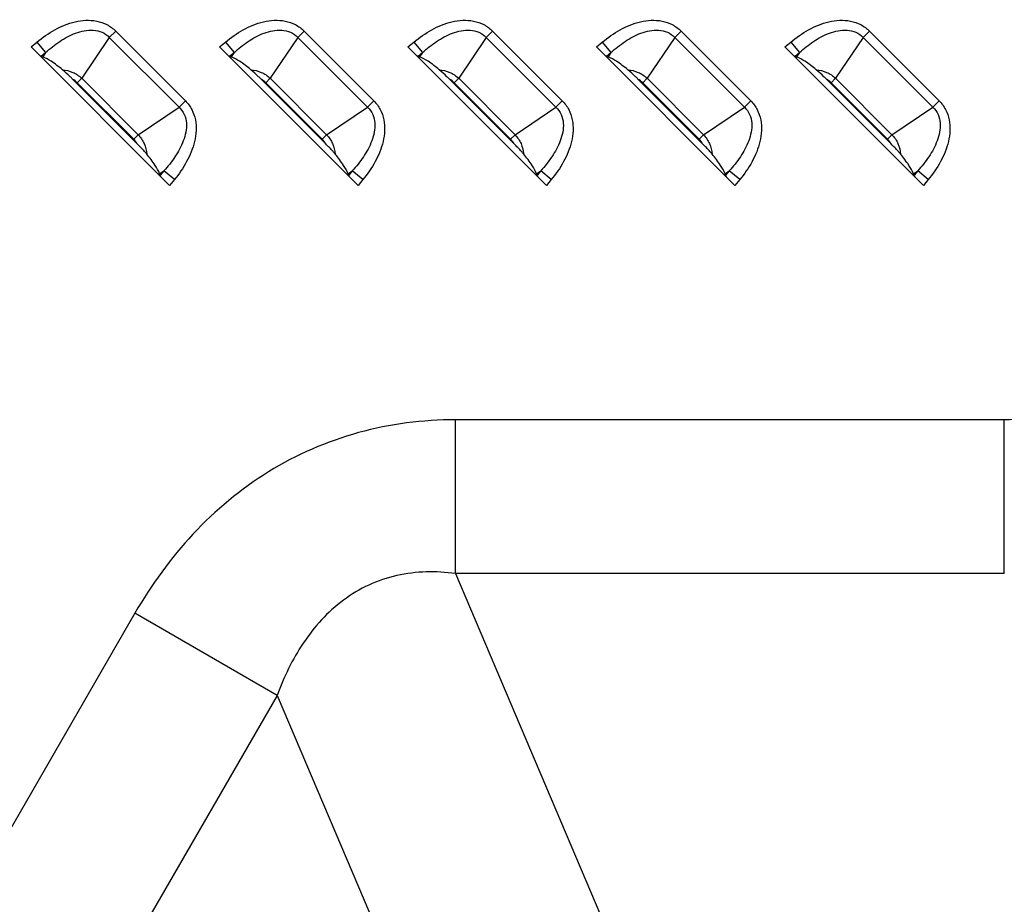
# Model space of a CAD drawing. Units: inches. Extents: x 0 to 46.8, y 0 to 33.1.
# Drawn here: x 39 to 39.8, y 12.1 to 12.8 of the extents above; entities that cross this region are included whole.
import ezdxf

# ---------------------------------------------------------------- set-up
doc = ezdxf.new("R2010")
doc.units = ezdxf.units.IN
doc.header["$LTSCALE"] = 2.574606
doc.header["$MEASUREMENT"] = 0
doc.layers.add('7_ALL_FEATURES', color=7, linetype='CONTINUOUS')

msp = doc.modelspace()

# ---------------------------------------------------------------- linework, layer by layer
at = {"layer": '7_ALL_FEATURES', "color": 9, "linetype": 'Continuous'}
for p, q in [((39.12367, 12.79679), (39.11849, 12.79161)), ((39.12367, 12.79679), (39.18044, 12.74002)), ((39.27721, 12.79679), (39.27204, 12.79161)), ((39.27721, 12.79679), (39.33398, 12.74002)), ((39.43075, 12.79679), (39.42558, 12.79161)), ((39.43075, 12.79679), (39.48753, 12.74002)), ((39.5843, 12.79679), (39.57912, 12.79161)), ((39.5843, 12.79679), (39.64107, 12.74002)), ((39.73784, 12.79679), (39.73267, 12.79161)), ((39.73784, 12.79679), (39.79461, 12.74002)), ((39.05474, 12.78391), (39.05946, 12.78783)), ((39.05946, 12.78783), (39.06655, 12.77928)), ((39.11849, 12.79161), (39.09604, 12.75833)), ((39.11849, 12.79161), (39.17526, 12.73484)), ((39.20829, 12.78391), (39.21301, 12.78783)), ((39.21301, 12.78783), (39.2201, 12.77928)), ((39.27204, 12.79161), (39.24958, 12.75833)), ((39.27204, 12.79161), (39.32881, 12.73484)), ((39.36183, 12.78391), (39.36655, 12.78783)), ((39.36655, 12.78783), (39.37364, 12.77928)), ((39.42558, 12.79161), (39.40312, 12.75833)), ((39.42558, 12.79161), (39.48235, 12.73484)), ((39.51537, 12.78391), (39.52009, 12.78783)), ((39.52009, 12.78783), (39.52718, 12.77928)), ((39.57912, 12.79161), (39.55667, 12.75833)), ((39.57912, 12.79161), (39.63589, 12.73484)), ((39.66892, 12.78391), (39.67364, 12.78783)), ((39.67364, 12.78783), (39.68073, 12.77928)), ((39.73267, 12.79161), (39.71021, 12.75833)), ((39.73267, 12.79161), (39.78944, 12.73484)), ((39.06297, 12.77631), (39.06655, 12.77928)), ((39.06655, 12.77928), (39.06423, 12.77584)), ((39.21651, 12.77631), (39.2201, 12.77928)), ((39.2201, 12.77928), (39.21778, 12.77584)), ((39.37005, 12.77631), (39.37364, 12.77928)), ((39.37364, 12.77928), (39.37132, 12.77584)), ((39.5236, 12.77631), (39.52718, 12.77928)), ((39.52718, 12.77928), (39.52486, 12.77584)), ((39.67714, 12.77631), (39.68073, 12.77928)), ((39.68073, 12.77928), (39.67841, 12.77584)), ((39.09242, 12.75471), (39.09604, 12.75833)), ((39.09604, 12.75833), (39.14198, 12.71239)), ((39.24596, 12.75471), (39.24958, 12.75833)), ((39.24958, 12.75833), (39.29553, 12.71239)), ((39.3995, 12.75471), (39.40312, 12.75833)), ((39.40312, 12.75833), (39.44907, 12.71239)), ((39.55305, 12.75471), (39.55667, 12.75833)), ((39.55667, 12.75833), (39.60261, 12.71239)), ((39.70659, 12.75471), (39.71021, 12.75833)), ((39.71021, 12.75833), (39.75616, 12.71239)), ((39.09242, 12.75471), (39.13836, 12.70876)), ((39.24596, 12.75471), (39.2919, 12.70876)), ((39.3995, 12.75471), (39.44545, 12.70876)), ((39.55305, 12.75471), (39.59899, 12.70876)), ((39.70659, 12.75471), (39.75253, 12.70876)), ((39.18044, 12.74002), (39.17526, 12.73484)), ((39.33398, 12.74002), (39.32881, 12.73484)), ((39.48753, 12.74002), (39.48235, 12.73484)), ((39.64107, 12.74002), (39.63589, 12.73484)), ((39.79461, 12.74002), (39.78944, 12.73484)), ((39.14198, 12.71239), (39.17526, 12.73484)), ((39.29553, 12.71239), (39.32881, 12.73484)), ((39.44907, 12.71239), (39.48235, 12.73484)), ((39.60261, 12.71239), (39.63589, 12.73484)), ((39.75616, 12.71239), (39.78944, 12.73484)), ((39.13836, 12.70876), (39.14198, 12.71239)), ((39.2919, 12.70876), (39.29553, 12.71239)), ((39.44545, 12.70876), (39.44907, 12.71239)), ((39.59899, 12.70876), (39.60261, 12.71239)), ((39.75253, 12.70876), (39.75616, 12.71239)), ((39.15949, 12.68058), (39.16293, 12.6829)), ((39.16293, 12.6829), (39.15996, 12.67932)), ((39.17148, 12.67581), (39.16293, 12.6829)), ((39.17148, 12.67581), (39.16756, 12.67109)), ((39.31304, 12.68058), (39.31647, 12.6829)), ((39.31647, 12.6829), (39.3135, 12.67932)), ((39.32502, 12.67581), (39.31647, 12.6829)), ((39.32502, 12.67581), (39.32111, 12.67109)), ((39.46658, 12.68058), (39.47002, 12.6829)), ((39.47002, 12.6829), (39.46704, 12.67932)), ((39.47856, 12.67581), (39.47002, 12.6829)), ((39.47856, 12.67581), (39.47465, 12.67109)), ((39.62012, 12.68058), (39.62356, 12.6829)), ((39.62356, 12.6829), (39.62059, 12.67932)), ((39.63211, 12.67581), (39.62356, 12.6829)), ((39.63211, 12.67581), (39.62819, 12.67109)), ((39.77367, 12.68058), (39.7771, 12.6829)), ((39.7771, 12.6829), (39.77413, 12.67932)), ((39.78565, 12.67581), (39.7771, 12.6829)), ((39.78565, 12.67581), (39.78174, 12.67109)), ((39.84767, 12.48017), (39.40063, 12.48017)), ((39.40063, 12.3549), (39.40063, 12.48017)), ((39.84767, 12.3549), (39.84767, 12.48017)), ((39.84767, 12.3549), (39.40063, 12.3549)), ((39.40063, 12.3549), (39.58211, 11.9276)), ((39.13932, 12.32261), (38.9915, 12.06658)), ((39.2552, 12.25571), (39.13932, 12.32261)), ((39.2552, 12.25571), (39.10738, 11.99967)), ((39.2552, 12.25571), (39.43019, 11.84367))]:
    msp.add_line(p, q, dxfattribs=at)
at = {"layer": '7_ALL_FEATURES', "color": 7, "linetype": 'Continuous'}
for p, q in [((39.16756, 12.67109), (39.05474, 12.78391)), ((39.32111, 12.67109), (39.20829, 12.78391)), ((39.47465, 12.67109), (39.36183, 12.78391)), ((39.62819, 12.67109), (39.51537, 12.78391)), ((39.78174, 12.67109), (39.66892, 12.78391)), ((39.06297, 12.77631), (39.06423, 12.77584)), ((39.21651, 12.77631), (39.21778, 12.77584)), ((39.37005, 12.77631), (39.37132, 12.77584)), ((39.5236, 12.77631), (39.52486, 12.77584)), ((39.67714, 12.77631), (39.67841, 12.77584)), ((39.14123, 12.70494), (39.08859, 12.75758)), ((39.29477, 12.70494), (39.24213, 12.75758)), ((39.44831, 12.70494), (39.39568, 12.75758)), ((39.60186, 12.70494), (39.54922, 12.75758)), ((39.7554, 12.70494), (39.70276, 12.75758)), ((39.15996, 12.67932), (39.15949, 12.68058)), ((39.3135, 12.67932), (39.31304, 12.68058)), ((39.46704, 12.67932), (39.46658, 12.68058)), ((39.62059, 12.67932), (39.62012, 12.68058)), ((39.77413, 12.67932), (39.77367, 12.68058))]:
    msp.add_line(p, q, dxfattribs=at)
at = {"layer": '7_ALL_FEATURES', "color": 9, "linetype": 'Continuous'}
for centre, start, end in [((39.08049, 12.74278), 45.00417, 61.29289), ((39.23403, 12.74278), 45.00417, 61.29289), ((39.38758, 12.74278), 45.00417, 61.29289), ((39.54112, 12.74278), 45.00417, 61.29289), ((39.69466, 12.74278), 45.00417, 61.29289), ((39.12643, 12.69684), 28.7067, 44.99623), ((39.27998, 12.69684), 28.7067, 44.99623), ((39.43352, 12.69684), 28.7067, 44.99623), ((39.58706, 12.69684), 28.7067, 44.99623), ((39.74061, 12.69684), 28.7067, 44.99623)]:
    msp.add_arc(centre, 0.01687, start, end, dxfattribs=at)
at = {"layer": '7_ALL_FEATURES', "color": 7, "linetype": 'Continuous'}
for centre, major_axis, start_param, end_param in [((39.05563, 12.78465), (0.00841, -0.00836), -0.599228, -0.364545), ((39.20917, 12.78465), (0.00841, -0.00836), -0.599228, -0.364545), ((39.36272, 12.78465), (0.00841, -0.00836), -0.599228, -0.364545), ((39.51626, 12.78465), (0.00841, -0.00836), -0.599228, -0.364545), ((39.6698, 12.78465), (0.00841, -0.00836), -0.599228, -0.364545), ((39.1683, 12.67198), (-0.00836, 0.00841), 0.364545, 0.599228), ((39.32184, 12.67198), (-0.00836, 0.00841), 0.364545, 0.599228), ((39.47538, 12.67198), (-0.00836, 0.00841), 0.364545, 0.599228), ((39.62893, 12.67198), (-0.00836, 0.00841), 0.364545, 0.599228), ((39.78247, 12.67198), (-0.00836, 0.00841), 0.364545, 0.599228)]:
    msp.add_ellipse(centre, major_axis=major_axis, ratio=0.175519, start_param=start_param, end_param=end_param, dxfattribs=at)
at = {"layer": '7_ALL_FEATURES', "color": 9, "linetype": 'Continuous'}
for points, knots in [([(39.05946, 12.78783), (39.06401, 12.7916), (39.07377, 12.7984), (39.09024, 12.80525), (39.10545, 12.80628), (39.11674, 12.80244), (39.12158, 12.79887), (39.12367, 12.79679)], [0, 0, 0, 0, 0.250582, 0.500808, 0.749905, 0.874977, 1, 1, 1, 1]), ([(39.21301, 12.78783), (39.21755, 12.7916), (39.22731, 12.7984), (39.24379, 12.80525), (39.25899, 12.80628), (39.27029, 12.80244), (39.27513, 12.79887), (39.27721, 12.79679)], [0, 0, 0, 0, 0.250582, 0.500808, 0.749905, 0.874977, 1, 1, 1, 1]), ([(39.36655, 12.78783), (39.3711, 12.7916), (39.38086, 12.7984), (39.39733, 12.80525), (39.41253, 12.80628), (39.42383, 12.80244), (39.42867, 12.79887), (39.43075, 12.79679)], [0, 0, 0, 0, 0.250582, 0.500808, 0.749905, 0.874977, 1, 1, 1, 1]), ([(39.52009, 12.78783), (39.52464, 12.7916), (39.5344, 12.7984), (39.55087, 12.80525), (39.56608, 12.80628), (39.57737, 12.80244), (39.58221, 12.79887), (39.5843, 12.79679)], [0, 0, 0, 0, 0.250582, 0.500808, 0.749905, 0.874977, 1, 1, 1, 1]), ([(39.67364, 12.78783), (39.67818, 12.7916), (39.68794, 12.7984), (39.70442, 12.80525), (39.71962, 12.80628), (39.73092, 12.80244), (39.73576, 12.79887), (39.73784, 12.79679)], [0, 0, 0, 0, 0.250582, 0.500808, 0.749905, 0.874977, 1, 1, 1, 1]), ([(39.06655, 12.77928), (39.07016, 12.78257), (39.0778, 12.78868), (39.08861, 12.79459), (39.09802, 12.79736), (39.10541, 12.79797), (39.11273, 12.79636), (39.11683, 12.79341), (39.11849, 12.79161)], [0, 0, 0, 0, 0.24965, 0.499315, 0.624469, 0.749687, 0.874876, 1, 1, 1, 1]), ([(39.2201, 12.77928), (39.2237, 12.78257), (39.23134, 12.78868), (39.24215, 12.79459), (39.25157, 12.79736), (39.25895, 12.79797), (39.26627, 12.79636), (39.27038, 12.79341), (39.27204, 12.79161)], [0, 0, 0, 0, 0.24965, 0.499315, 0.624469, 0.749687, 0.874876, 1, 1, 1, 1]), ([(39.37364, 12.77928), (39.37724, 12.78257), (39.38489, 12.78868), (39.3957, 12.79459), (39.40511, 12.79736), (39.4125, 12.79797), (39.41981, 12.79636), (39.42392, 12.79341), (39.42558, 12.79161)], [0, 0, 0, 0, 0.24965, 0.499315, 0.624469, 0.749687, 0.874876, 1, 1, 1, 1]), ([(39.52718, 12.77928), (39.53079, 12.78257), (39.53843, 12.78868), (39.54924, 12.79459), (39.55865, 12.79736), (39.56604, 12.79797), (39.57336, 12.79636), (39.57746, 12.79341), (39.57912, 12.79161)], [0, 0, 0, 0, 0.24965, 0.499315, 0.624469, 0.749687, 0.874876, 1, 1, 1, 1]), ([(39.68073, 12.77928), (39.68433, 12.78257), (39.69197, 12.78868), (39.70278, 12.79459), (39.7122, 12.79736), (39.71958, 12.79797), (39.7269, 12.79636), (39.73101, 12.79341), (39.73267, 12.79161)], [0, 0, 0, 0, 0.24965, 0.499315, 0.624469, 0.749687, 0.874876, 1, 1, 1, 1]), ([(39.08027, 12.76536), (39.08317, 12.76507), (39.08894, 12.76364), (39.09392, 12.76034), (39.09604, 12.75833)], [0, 0, 0, 0, 0.499945, 1, 1, 1, 1]), ([(39.23381, 12.76536), (39.23672, 12.76507), (39.24249, 12.76364), (39.24746, 12.76034), (39.24958, 12.75833)], [0, 0, 0, 0, 0.499945, 1, 1, 1, 1]), ([(39.38736, 12.76536), (39.39026, 12.76507), (39.39603, 12.76364), (39.40101, 12.76034), (39.40312, 12.75833)], [0, 0, 0, 0, 0.499945, 1, 1, 1, 1]), ([(39.5409, 12.76536), (39.5438, 12.76507), (39.54957, 12.76364), (39.55455, 12.76034), (39.55667, 12.75833)], [0, 0, 0, 0, 0.499945, 1, 1, 1, 1]), ([(39.69444, 12.76536), (39.69735, 12.76507), (39.70312, 12.76364), (39.70809, 12.76034), (39.71021, 12.75833)], [0, 0, 0, 0, 0.499945, 1, 1, 1, 1]), ([(39.18044, 12.74002), (39.18252, 12.73793), (39.18609, 12.73309), (39.18993, 12.72179), (39.1889, 12.70659), (39.18205, 12.69012), (39.17525, 12.68036), (39.17148, 12.67581)], [0, 0, 0, 0, 0.125023, 0.250095, 0.499193, 0.749418, 1, 1, 1, 1]), ([(39.33398, 12.74002), (39.33607, 12.73793), (39.33963, 12.73309), (39.34347, 12.72179), (39.34245, 12.70659), (39.33559, 12.69012), (39.32879, 12.68036), (39.32502, 12.67581)], [0, 0, 0, 0, 0.125023, 0.250095, 0.499193, 0.749418, 1, 1, 1, 1]), ([(39.48753, 12.74002), (39.48961, 12.73793), (39.49318, 12.73309), (39.49702, 12.72179), (39.49599, 12.70659), (39.48914, 12.69012), (39.48234, 12.68036), (39.47856, 12.67581)], [0, 0, 0, 0, 0.125023, 0.250095, 0.499193, 0.749418, 1, 1, 1, 1]), ([(39.64107, 12.74002), (39.64315, 12.73793), (39.64672, 12.73309), (39.65056, 12.72179), (39.64953, 12.70659), (39.64268, 12.69012), (39.63588, 12.68036), (39.63211, 12.67581)], [0, 0, 0, 0, 0.125023, 0.250095, 0.499193, 0.749418, 1, 1, 1, 1]), ([(39.79461, 12.74002), (39.7967, 12.73793), (39.80026, 12.73309), (39.8041, 12.72179), (39.80308, 12.70659), (39.79622, 12.69012), (39.78942, 12.68036), (39.78565, 12.67581)], [0, 0, 0, 0, 0.125023, 0.250095, 0.499193, 0.749418, 1, 1, 1, 1]), ([(39.17526, 12.73484), (39.17706, 12.73318), (39.18001, 12.72908), (39.18162, 12.72176), (39.18101, 12.71437), (39.17824, 12.70496), (39.17233, 12.69415), (39.16622, 12.68651), (39.16293, 12.6829)], [0, 0, 0, 0, 0.125124, 0.250313, 0.375531, 0.500685, 0.75035, 1, 1, 1, 1]), ([(39.32881, 12.73484), (39.3306, 12.73318), (39.33356, 12.72908), (39.33516, 12.72176), (39.33455, 12.71437), (39.33178, 12.70496), (39.32587, 12.69415), (39.31976, 12.68651), (39.31647, 12.6829)], [0, 0, 0, 0, 0.125124, 0.250313, 0.375531, 0.500685, 0.75035, 1, 1, 1, 1]), ([(39.48235, 12.73484), (39.48414, 12.73318), (39.4871, 12.72908), (39.48871, 12.72176), (39.4881, 12.71437), (39.48533, 12.70496), (39.47942, 12.69415), (39.47331, 12.68651), (39.47002, 12.6829)], [0, 0, 0, 0, 0.125124, 0.250313, 0.375531, 0.500685, 0.75035, 1, 1, 1, 1]), ([(39.63589, 12.73484), (39.63769, 12.73318), (39.64064, 12.72908), (39.64225, 12.72176), (39.64164, 12.71437), (39.63887, 12.70496), (39.63296, 12.69415), (39.62685, 12.68651), (39.62356, 12.6829)], [0, 0, 0, 0, 0.125124, 0.250313, 0.375531, 0.500685, 0.75035, 1, 1, 1, 1]), ([(39.78944, 12.73484), (39.79123, 12.73318), (39.79419, 12.72908), (39.79579, 12.72176), (39.79518, 12.71437), (39.79241, 12.70496), (39.7865, 12.69415), (39.78039, 12.68651), (39.7771, 12.6829)], [0, 0, 0, 0, 0.125124, 0.250313, 0.375531, 0.500685, 0.75035, 1, 1, 1, 1]), ([(39.14198, 12.71239), (39.14399, 12.71027), (39.14729, 12.70529), (39.14872, 12.69952), (39.14901, 12.69662)], [0, 0, 0, 0, 0.50004, 1, 1, 1, 1]), ([(39.29553, 12.71239), (39.29753, 12.71027), (39.30084, 12.70529), (39.30227, 12.69952), (39.30255, 12.69662)], [0, 0, 0, 0, 0.50004, 1, 1, 1, 1]), ([(39.44907, 12.71239), (39.45108, 12.71027), (39.45438, 12.70529), (39.45581, 12.69952), (39.45609, 12.69662)], [0, 0, 0, 0, 0.50004, 1, 1, 1, 1]), ([(39.60261, 12.71239), (39.60462, 12.71027), (39.60792, 12.70529), (39.60935, 12.69952), (39.60964, 12.69662)], [0, 0, 0, 0, 0.50004, 1, 1, 1, 1]), ([(39.75616, 12.71239), (39.75816, 12.71027), (39.76147, 12.70529), (39.7629, 12.69952), (39.76318, 12.69662)], [0, 0, 0, 0, 0.50004, 1, 1, 1, 1]), ([(40.0147, 12.64721), (40.0147, 12.62503), (40.01022, 12.59121), (39.99162, 12.55053), (39.97093, 12.52395), (39.94435, 12.50326), (39.90367, 12.48466), (39.86985, 12.48017), (39.84767, 12.48017)], [0, 0, 0, 0, 0.249701, 0.374879, 0.5, 0.625121, 0.750299, 1, 1, 1, 1]), ([(39.40063, 12.48017), (39.37401, 12.48017), (39.32045, 12.47339), (39.24626, 12.44102), (39.18417, 12.38927), (39.15264, 12.34568), (39.13932, 12.32261)], [0, 0, 0, 0, 0.24996, 0.499828, 0.74981, 1, 1, 1, 1]), ([(39.40063, 12.3549), (39.38481, 12.35707), (39.36011, 12.35667), (39.32954, 12.34635), (39.30183, 12.3298), (39.2746, 12.2995), (39.26071, 12.27057), (39.2552, 12.25571)], [0, 0, 0, 0, 0.249962, 0.375957, 0.501905, 0.751705, 1, 1, 1, 1])]:
    msp.add_open_spline(points, degree=3, knots=knots, dxfattribs=at)
at = {"layer": '7_ALL_FEATURES', "color": 7, "linetype": 'Continuous'}
for points, knots in [([(39.08027, 12.76536), (39.07732, 12.76778), (39.07221, 12.77163), (39.06666, 12.77495), (39.06423, 12.77584)], [0, 0, 0, 0, 0.596439, 1, 1, 1, 1]), ([(39.23381, 12.76536), (39.23086, 12.76778), (39.22576, 12.77163), (39.2202, 12.77495), (39.21778, 12.77584)], [0, 0, 0, 0, 0.596439, 1, 1, 1, 1]), ([(39.38736, 12.76536), (39.3844, 12.76778), (39.3793, 12.77163), (39.37375, 12.77495), (39.37132, 12.77584)], [0, 0, 0, 0, 0.596439, 1, 1, 1, 1]), ([(39.5409, 12.76536), (39.53795, 12.76778), (39.53284, 12.77163), (39.52729, 12.77495), (39.52486, 12.77584)], [0, 0, 0, 0, 0.596439, 1, 1, 1, 1]), ([(39.69444, 12.76536), (39.69149, 12.76778), (39.68639, 12.77163), (39.68083, 12.77495), (39.67841, 12.77584)], [0, 0, 0, 0, 0.596439, 1, 1, 1, 1]), ([(39.08859, 12.75758), (39.0879, 12.75827), (39.08521, 12.76094), (39.08245, 12.76357), (39.08027, 12.76536)], [0, 0, 0, 0, 0.257271, 1, 1, 1, 1]), ([(39.24213, 12.75758), (39.24144, 12.75827), (39.23875, 12.76094), (39.23599, 12.76357), (39.23381, 12.76536)], [0, 0, 0, 0, 0.257271, 1, 1, 1, 1]), ([(39.39568, 12.75758), (39.39499, 12.75827), (39.39229, 12.76094), (39.38954, 12.76357), (39.38736, 12.76536)], [0, 0, 0, 0, 0.257271, 1, 1, 1, 1]), ([(39.54922, 12.75758), (39.54853, 12.75827), (39.54584, 12.76094), (39.54308, 12.76357), (39.5409, 12.76536)], [0, 0, 0, 0, 0.257271, 1, 1, 1, 1]), ([(39.70276, 12.75758), (39.70207, 12.75827), (39.69938, 12.76094), (39.69662, 12.76357), (39.69444, 12.76536)], [0, 0, 0, 0, 0.257271, 1, 1, 1, 1]), ([(39.14901, 12.69662), (39.14844, 12.69731), (39.14595, 12.70019), (39.14328, 12.70289), (39.14123, 12.70494)], [0, 0, 0, 0, 0.236295, 1, 1, 1, 1]), ([(39.30255, 12.69662), (39.30198, 12.69731), (39.29949, 12.70019), (39.29682, 12.70289), (39.29477, 12.70494)], [0, 0, 0, 0, 0.236295, 1, 1, 1, 1]), ([(39.45609, 12.69662), (39.45552, 12.69731), (39.45304, 12.70019), (39.45036, 12.70289), (39.44831, 12.70494)], [0, 0, 0, 0, 0.236295, 1, 1, 1, 1]), ([(39.60964, 12.69662), (39.60907, 12.69731), (39.60658, 12.70019), (39.60391, 12.70289), (39.60186, 12.70494)], [0, 0, 0, 0, 0.236294, 1, 1, 1, 1]), ([(39.76318, 12.69662), (39.76261, 12.69731), (39.76012, 12.70019), (39.75745, 12.70289), (39.7554, 12.70494)], [0, 0, 0, 0, 0.236299, 1, 1, 1, 1]), ([(39.15949, 12.68058), (39.1586, 12.68301), (39.15528, 12.68856), (39.15143, 12.69366), (39.14901, 12.69662)], [0, 0, 0, 0, 0.403561, 1, 1, 1, 1]), ([(39.31304, 12.68058), (39.31215, 12.68301), (39.30882, 12.68856), (39.30497, 12.69366), (39.30255, 12.69662)], [0, 0, 0, 0, 0.403561, 1, 1, 1, 1]), ([(39.46658, 12.68058), (39.46569, 12.68301), (39.46237, 12.68856), (39.45851, 12.69366), (39.45609, 12.69662)], [0, 0, 0, 0, 0.403561, 1, 1, 1, 1]), ([(39.62012, 12.68058), (39.61923, 12.68301), (39.61591, 12.68856), (39.61206, 12.69366), (39.60964, 12.69662)], [0, 0, 0, 0, 0.403561, 1, 1, 1, 1]), ([(39.77367, 12.68058), (39.77278, 12.68301), (39.76945, 12.68856), (39.7656, 12.69366), (39.76318, 12.69662)], [0, 0, 0, 0, 0.403561, 1, 1, 1, 1])]:
    msp.add_open_spline(points, degree=3, knots=knots, dxfattribs=at)

doc.saveas('drawing.dxf')
